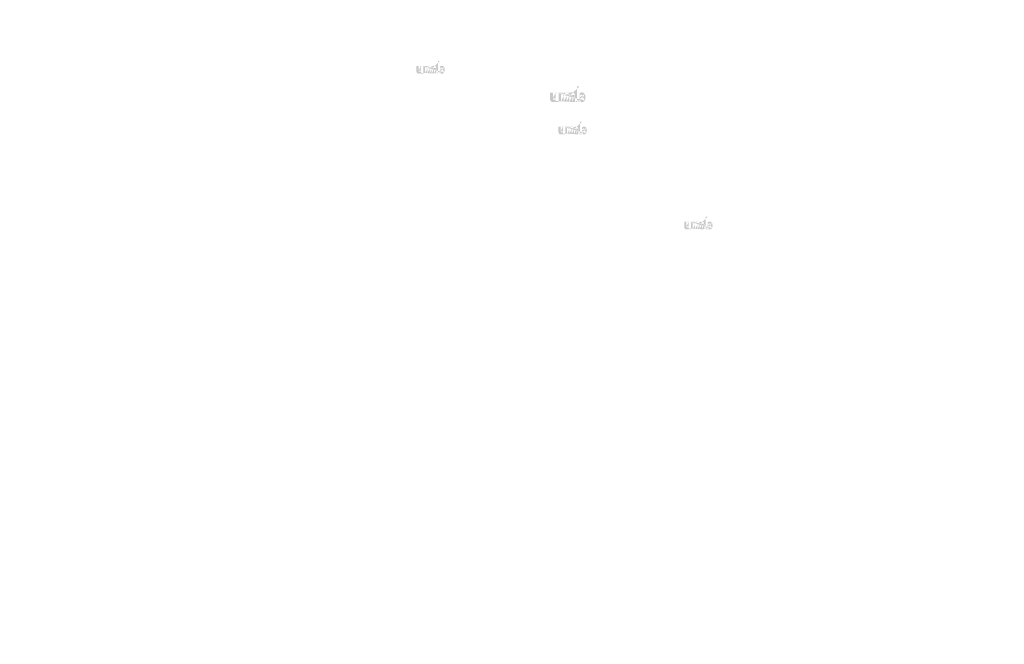
# Model space of a CAD drawing. Extents: x -130 to 2510, y 103 to 884.
# Drawn here: x 1190 to 1390, y 275 to 402 of the extents above; entities that cross this region are included whole.
import ezdxf

# ---------------------------------------------------------------- set-up
doc = ezdxf.new("R2010")
doc.units = 0
doc.layers.get('0').update_dxf_attribs({"linetype": 'CONTINUOUS'})
doc.styles.get("Standard").update_dxf_attribs({"font": 'arial.ttf', "width": 0.965, "height": 2.54})

msp = doc.modelspace()

# ---------------------------------------------------------------- hatches: boundary and pattern name
at = {"linetype": 'Continuous'}
h = msp.add_hatch(color=1, dxfattribs=at)
h.paths.add_polyline_path([(1275.579010130289, 391.2887161813256), (1275.579010130289, 391.3967305813256)], flags=16)
edge = h.paths.add_edge_path()
edge.add_arc((1276.086810130289, 392.0314353813257), 0.5511416000000001, 194.677699, 197.553666)
edge.add_line((1275.131011730289, 391.2887161813256), (1275.131011730289, 393.8471761813257))
edge.add_arc((1275.328582930289, 392.0487081813257), 1.1973568, 334.329017, 387.8456160000001)
edge.add_arc((1275.448346130289, 392.0493913813256), 0.6295328, 341.7339260000001, 365.216108)
edge.add_line((1274.822784530289, 391.2887161813256), (1274.822784530289, 392.3719809813256))
edge.add_line((1274.374786130289, 391.2887161813256), (1274.374786130289, 392.2327169813257))
edge.add_line((1273.894781330289, 391.2887161813256), (1273.894781330289, 392.2327169813257))
edge.add_line((1273.446782930289, 391.2887161813256), (1273.446782930289, 392.2327169813257))
edge.add_line((1272.966778130289, 391.2887161813256), (1272.966778130289, 392.2327169813257))
edge.add_line((1272.518780530289, 391.2887161813256), (1272.518780530289, 392.8071793813256))
edge.add_line((1272.150726130289, 392.8071793813256), (1272.150726130289, 391.2871785813256))
edge.add_line((1270.774725330289, 391.7255753813257), (1270.774725330289, 392.8071793813257))
edge.add_line((1271.222722930289, 392.8071793813256), (1271.222722930289, 391.8643881813256))
edge.add_line((1271.702727730289, 392.8071793813256), (1271.702727730289, 391.8643881813256))
edge.add_arc((1271.462725330289, 391.8643881813256), 0.24, 180.000005, 360.0000100000001)
edge.add_line((1271.702727730289, 391.2871785813256), (1272.150726130289, 391.2871785813256))
edge.add_arc((1271.254718130289, 391.7255753813257), 0.48, 180.000005, 300.000008)
edge.add_line((1271.702727730289, 391.4299761813256), (1271.702727730289, 391.2871785813256))
edge.add_line((1271.494720530289, 391.3098833813257), (1271.702727730289, 391.4299761813256))
edge.add_line((1274.374786130289, 391.2887161813256), (1274.822784530289, 391.2887161813256))
edge.add_line((1272.518780530289, 391.2887161813256), (1272.966778130289, 391.2887161813256))
edge.add_line((1273.446782930289, 391.2887161813256), (1273.894781330289, 391.2887161813256))
edge.add_line((1275.729412530289, 391.3098953813256), (1275.579010130289, 391.3967305813256))
edge.add_arc((1275.848882930289, 391.8870745813256), 0.2693312, 228.3567879999999, 230.611399)
edge.add_line((1275.131011730289, 391.2887161813256), (1275.579010130289, 391.2887161813256))
edge.add_arc((1275.856927730289, 391.8963761813256), 0.2816304, 226.063402, 228.391218)
edge.add_arc((1275.866070130289, 391.9054337813257), 0.294496, 223.780712, 226.005139)
edge.add_arc((1275.876055730289, 391.9153889813256), 0.3085872000000001, 221.709566, 223.832405)
edge.add_arc((1275.887444530289, 391.9255145813256), 0.3238344, 219.68227, 221.706275)
edge.add_arc((1275.899895730289, 391.9356889813256), 0.3399104, 217.733317, 219.661979)
edge.add_arc((1275.911761330289, 391.9450457813256), 0.3550144000000001, 215.767356, 217.7556790000001)
edge.add_arc((1275.924041330289, 391.9537185813256), 0.370048, 213.837609, 215.745641)
edge.add_arc((1275.937200530289, 391.9623737813257), 0.3858048000000001, 211.988089, 213.817017)
edge.add_arc((1275.951763730289, 391.9716937813256), 0.4030952, 210.2635759999999, 212.015135)
edge.add_arc((1275.967290930289, 391.9808369813256), 0.4211088000000001, 208.596928, 210.27329)
edge.add_arc((1275.986322130289, 391.9911273813256), 0.442744, 205.18447, 208.587393)
edge.add_arc((1276.009918130289, 392.0024921813256), 0.46894, 203.608212, 205.214218)
edge.add_arc((1276.025652530289, 392.0093281813257), 0.4860951999999999, 202.053525, 203.603761)
edge.add_arc((1276.041668530289, 392.0157425813256), 0.5033448, 200.549872, 202.045765)
edge.add_arc((1276.060674930289, 392.0228169813256), 0.5236224, 197.51705, 200.544627)
edge.add_arc((1275.969414930289, 391.7255881813256), 0.48, 240.000007, 335.954841)
edge.add_arc((1275.805938930289, 391.8060505813256), 0.1763432, 263.780731, 269.992082)
edge.add_arc((1275.806548530289, 391.8121297813256), 0.1824512, 254.791246, 263.79697)
edge.add_arc((1275.808160530289, 391.8182937813257), 0.1888232, 251.793448, 254.8101720000001)
edge.add_arc((1275.810222930289, 391.8246905813256), 0.1955416, 248.895317, 251.804853)
edge.add_arc((1275.812798930289, 391.8311849813256), 0.2025296, 246.06904, 248.877059)
edge.add_arc((1275.816594930289, 391.8399065813256), 0.2120392, 240.71816, 246.087392)
edge.add_arc((1275.822771730289, 391.8508561813256), 0.2246112, 238.006302, 240.710098)
edge.add_arc((1275.828082130289, 391.8596273813256), 0.2348632, 235.455855, 238.041331)
edge.add_arc((1275.834270930289, 391.8688433813256), 0.2459664, 233.01551, 235.485778)
edge.add_arc((1275.841290130289, 391.8777665813256), 0.2573136, 230.602787, 232.9623990000001)
edge.add_arc((1275.559942130289, 392.0197593813256), 0.5143176, 337.966776, 340.97226)
edge.add_arc((1275.586175730289, 392.0093281813257), 0.4860951999999999, 336.39627, 337.946506)
edge.add_arc((1275.601910130289, 392.0024921813256), 0.46894, 334.785793, 336.391798)
edge.add_arc((1275.616387730289, 391.9957417813256), 0.4529568, 333.115211, 334.778164)
edge.add_arc((1275.629815730289, 391.9887105813256), 0.4378072000000001, 331.420531, 333.141312)
edge.add_arc((1275.644537330289, 391.9808369813256), 0.4211088000000001, 329.7266989999999, 331.4030609999999)
edge.add_arc((1275.660064530289, 391.9716937813256), 0.4030952, 327.984892, 329.7364509999999)
edge.add_arc((1275.674627730289, 391.9623737813257), 0.3858048000000001, 326.1829779999999, 328.011906)
edge.add_arc((1275.687786930289, 391.9537185813256), 0.370048, 324.254352, 326.162383)
edge.add_arc((1275.700066930289, 391.9450457813256), 0.3550144000000001, 322.244309, 324.232632)
edge.add_arc((1275.711932530289, 391.9356889813256), 0.3399104, 320.33803, 322.266693)
edge.add_arc((1275.724383730289, 391.9255145813256), 0.3238344, 318.293755, 320.317759)
edge.add_arc((1275.735772530289, 391.9153889813256), 0.3085872000000001, 316.167572, 318.29041)
edge.add_arc((1275.745758130289, 391.9054337813257), 0.294496, 313.994888, 316.219315)
edge.add_arc((1275.754901330289, 391.8963761813256), 0.2816304, 311.60883, 313.936646)
edge.add_arc((1275.762945330289, 391.8870745813256), 0.2693312, 309.388636, 311.643247)
edge.add_arc((1275.770538130289, 391.8780593813257), 0.2575464, 306.996185, 309.355797)
edge.add_arc((1275.777557330289, 391.8685625813256), 0.245736, 304.551332, 307.021601)
edge.add_arc((1275.783746130289, 391.8596273813256), 0.2348632, 301.95862, 304.544096)
edge.add_arc((1275.789056530289, 391.8508561813256), 0.2246112, 299.2898740000001, 301.993669)
edge.add_arc((1275.794219730289, 391.8419393813256), 0.2143096, 293.93995, 299.252263)
edge.add_arc((1275.799029330289, 391.8311849813256), 0.2025296, 291.1229070000001, 293.930926)
edge.add_arc((1275.801605330289, 391.8249289813256), 0.195768, 288.170052, 291.079588)
edge.add_arc((1275.804205330289, 391.8166217813256), 0.1870616, 282.236749, 288.206736)
edge.add_arc((1275.805389330289, 391.8113729813256), 0.1816848, 273.18153, 282.222725)
edge.add_arc((1275.805877330289, 391.8050985813256), 0.175392, 270.0119940000001, 273.13593)
edge.add_line((1271.702727730289, 392.8071793813256), (1272.150726130289, 392.8071793813256))
edge.add_line((1270.774725330289, 392.8071793813256), (1271.222722930289, 392.8071793813256))
edge.add_arc((1274.342779730289, 392.3719809813256), 0.48, 0, 125.048702)
edge.add_arc((1273.420330930289, 392.3719809813256), 0.48, 32.018762, 120)
edge.add_arc((1273.206780530289, 392.2327169813256), 0.24, 0, 180.000005)
edge.add_line((1272.518780530289, 392.8071793813256), (1272.966778130289, 392.8071793813256))
edge.add_line((1272.966778130289, 392.8071793813256), (1272.966778130289, 392.6643817813256))
edge.add_line((1273.180328530289, 392.7876729813256), (1272.966778130289, 392.6643817813256))
edge.add_line((1274.067132530289, 392.7649369813256), (1273.827300530289, 392.6264729813256))
edge.add_arc((1274.134783730289, 392.2327169813256), 0.24, 0, 180.000005)
edge.add_line((1275.579010130289, 393.8471761813256), (1275.579010130289, 392.7006857813256))
edge.add_line((1275.579010130289, 392.7006857813257), (1275.729412530289, 392.7875201813256))
edge.add_arc((1275.848882930289, 392.2097489813256), 0.2693312, 129.388645, 131.643256)
edge.add_arc((1276.051886130289, 392.0770649813256), 0.5143176, 157.966757, 160.972241)
edge.add_arc((1276.025652530289, 392.0874961813256), 0.4860951999999999, 156.396265, 157.946501)
edge.add_arc((1276.009918130289, 392.0943313813256), 0.46894, 154.785788, 156.391793)
edge.add_arc((1275.995440530289, 392.1010825813256), 0.4529568, 153.115219, 154.778172)
edge.add_arc((1275.982012530289, 392.1081137813256), 0.4378072000000001, 151.420526, 153.141307)
edge.add_arc((1275.967290930289, 392.1159873813256), 0.4211088000000001, 149.726694, 151.403056)
edge.add_arc((1275.951763730289, 392.1251297813257), 0.4030952, 147.984887, 149.736446)
edge.add_arc((1275.937200530289, 392.1344497813256), 0.3858048000000001, 146.182973, 148.011901)
edge.add_arc((1275.924041330289, 392.1431049813256), 0.370048, 144.254347, 146.162378)
edge.add_arc((1275.911932530289, 392.1517841813256), 0.3551552, 142.261215, 144.249538)
edge.add_arc((1275.899713330289, 392.1611345813257), 0.3397696, 140.3183, 142.246962)
edge.add_arc((1275.887444530289, 392.1713089813256), 0.3238344, 138.293763, 140.317768)
edge.add_arc((1275.876214130289, 392.1814353813256), 0.308708, 136.187183, 138.310021)
edge.add_arc((1275.865923730289, 392.1913961813256), 0.2943848, 133.975144, 136.199571)
edge.add_arc((1275.856927730289, 392.2004473813257), 0.2816304, 131.608825, 133.936641)
edge.add_arc((1276.114410130289, 392.0386857813256), 0.5796712, 191.897457, 194.679757)
edge.add_arc((1276.134393330289, 392.0427081813256), 0.6000648000000001, 189.145396, 191.879914)
edge.add_arc((1276.155962930289, 392.0465713813256), 0.6219728, 185.200156, 189.180952)
edge.add_arc((1276.163482130289, 392.0474321813256), 0.6295328, 161.733934, 185.216116)
edge.add_arc((1275.969414930289, 392.3718281813257), 0.48, 29.47143, 120)
edge.add_arc((1275.841290130289, 392.2190569813257), 0.2573136, 127.037557, 129.39717)
edge.add_arc((1275.834270930289, 392.2279801813256), 0.2459664, 124.514212, 126.984481)
edge.add_arc((1275.828216530289, 392.2372025813256), 0.2349368, 121.986455, 124.571931)
edge.add_arc((1275.822638130289, 392.2459737813256), 0.2245456, 119.260813, 121.964609)
edge.add_arc((1275.817608530289, 392.2548849813256), 0.2143096, 113.939932, 119.252244)
edge.add_arc((1275.812798930289, 392.2656393813256), 0.2025296, 111.122909, 113.930928)
edge.add_arc((1275.810222930289, 392.2721329813256), 0.1955416, 108.195128, 111.104663)
edge.add_arc((1275.807610930289, 392.2802017813257), 0.1870616, 102.236765, 108.206752)
edge.add_arc((1275.806438930289, 392.2853721813257), 0.1817616, 93.180009, 102.221204)
edge.add_arc((1275.805987730289, 392.2902121813256), 0.1769024, 77.640079, 93.12095000000001)
edge.add_arc((1275.804546930289, 392.2814529813256), 0.1857688, 71.77285, 77.784412)
edge.add_arc((1275.801605330289, 392.2718953813256), 0.195768, 68.92044700000001, 71.829983)
edge.add_arc((1275.799029330289, 392.2656393813256), 0.2025296, 66.069055, 68.877074)
edge.add_arc((1275.795233330289, 392.2569169813256), 0.2120392, 60.71818199999999, 66.08741500000001)
edge.add_arc((1275.789190130289, 392.2459737813256), 0.2245456, 58.035414, 60.73921)
edge.add_arc((1275.783611730289, 392.2372025813256), 0.2349368, 55.42807500000001, 58.013551)
edge.add_arc((1275.777557330289, 392.2282609813257), 0.245736, 52.978407, 55.448675)
edge.add_arc((1275.770538130289, 392.2187641813256), 0.2575464, 50.64421, 53.003823)
edge.add_arc((1275.762945330289, 392.2097489813256), 0.2693312, 48.35676899999999, 50.61138100000001)
edge.add_arc((1275.754901330289, 392.2004473813257), 0.2816304, 46.063393, 48.391209)
edge.add_arc((1275.745904530289, 392.1913961813256), 0.2943848, 43.800405, 46.024832)
edge.add_arc((1275.735614130289, 392.1814353813256), 0.308708, 41.689979, 43.812817)
edge.add_arc((1275.724383730289, 392.1713089813256), 0.3238344, 39.682269, 41.706273)
edge.add_arc((1275.712114930289, 392.1611345813257), 0.3397696, 37.753034, 39.681696)
edge.add_arc((1275.699895730289, 392.1517841813256), 0.3551552, 35.75047000000001, 37.738793)
edge.add_arc((1275.687786930289, 392.1431049813256), 0.370048, 33.837604, 35.745636)
edge.add_arc((1275.674627730289, 392.1344497813256), 0.3858048000000001, 31.988098, 33.817026)
edge.add_arc((1275.660064530289, 392.1251297813257), 0.4030952, 30.26357100000001, 32.01513)
edge.add_arc((1275.644537330289, 392.1159873813256), 0.4211088000000001, 28.596931, 30.273293)
edge.add_arc((1275.625506130289, 392.1056961813256), 0.442744, 25.184465, 28.587388)
edge.add_arc((1275.601910130289, 392.0943313813256), 0.46894, 23.608218, 25.214223)
edge.add_arc((1275.586175730289, 392.0874961813256), 0.4860951999999999, 22.05352, 23.603756)
edge.add_arc((1275.570159730289, 392.0810809813256), 0.5033448, 20.549871, 22.04576400000001)
edge.add_arc((1275.551262930289, 392.0740129813256), 0.5235136, 17.520649, 20.548227)
edge.add_arc((1275.524883730289, 392.0656329813256), 0.5511912000000001, 14.649888, 17.525855)
edge.add_arc((1275.497406130289, 392.0581377813256), 0.5796712, 11.897455, 14.679755)
edge.add_arc((1275.477422930289, 392.0538593813257), 0.6001112000000001, 9.169356, 11.903874)
edge.add_arc((1275.455865330289, 392.0502521813256), 0.6219728, 5.200156000000001, 9.180952)
edge.add_line((1275.131011730289, 393.8471761813256), (1275.579010130289, 393.8471761813256))
h = msp.add_hatch(color=1, dxfattribs=at)
h.paths.add_polyline_path([(1303.894551243519, 385.5189822491348), (1303.894551243519, 385.6540002491348)], flags=16)
edge = h.paths.add_edge_path()
edge.add_arc((1304.529301243519, 386.4473812491348), 0.6889270000000001, 194.677699, 197.553666)
edge.add_line((1303.334553243518, 385.5189822491348), (1303.334553243518, 388.7170572491348))
edge.add_arc((1303.581517243519, 386.4689722491348), 1.496696, 334.329017, 387.8456160000001)
edge.add_arc((1303.731221243519, 386.4698262491348), 0.786916, 341.7339260000001, 365.216108)
edge.add_line((1302.949269243519, 385.5189822491348), (1302.949269243519, 386.8730632491348))
edge.add_line((1302.389271243519, 385.5189822491348), (1302.389271243519, 386.6989832491348))
edge.add_line((1301.789265243519, 385.5189822491348), (1301.789265243519, 386.6989832491348))
edge.add_line((1301.229267243519, 385.5189822491348), (1301.229267243519, 386.6989832491348))
edge.add_line((1300.629261243519, 385.5189822491348), (1300.629261243519, 386.6989832491348))
edge.add_line((1300.069264243519, 385.5189822491348), (1300.069264243519, 387.4170612491347))
edge.add_line((1299.609196243519, 387.4170612491347), (1299.609196243519, 385.5170602491348))
edge.add_line((1297.889195243519, 386.0650562491348), (1297.889195243519, 387.4170612491347))
edge.add_line((1298.449192243519, 387.4170612491347), (1298.449192243519, 386.2385722491347))
edge.add_line((1299.049198243519, 387.4170612491347), (1299.049198243519, 386.2385722491347))
edge.add_arc((1298.749195243519, 386.2385722491347), 0.3, 180.000005, 360.0000100000001)
edge.add_line((1299.049198243519, 385.5170602491348), (1299.609196243518, 385.5170602491348))
edge.add_arc((1298.489186243519, 386.0650562491348), 0.6, 180.000005, 300.000008)
edge.add_line((1299.049198243519, 385.6955572491348), (1299.049198243519, 385.5170602491348))
edge.add_line((1298.789189243519, 385.5454412491347), (1299.049198243519, 385.6955572491348))
edge.add_line((1302.389271243519, 385.5189822491348), (1302.949269243519, 385.5189822491348))
edge.add_line((1300.069264243519, 385.5189822491348), (1300.629261243519, 385.5189822491348))
edge.add_line((1301.229267243519, 385.5189822491348), (1301.789265243518, 385.5189822491348))
edge.add_line((1304.082554243519, 385.5454562491348), (1303.894551243519, 385.6540002491348))
edge.add_arc((1304.231892243519, 386.2669302491348), 0.336664, 228.3567879999999, 230.611399)
edge.add_line((1303.334553243518, 385.5189822491348), (1303.894551243518, 385.5189822491348))
edge.add_arc((1304.241948243519, 386.2785572491347), 0.352038, 226.063402, 228.391218)
edge.add_arc((1304.253376243519, 386.2898792491348), 0.36812, 223.780712, 226.005139)
edge.add_arc((1304.265858243519, 386.3023232491348), 0.385734, 221.709566, 223.832405)
edge.add_arc((1304.280094243519, 386.3149802491347), 0.404793, 219.68227, 221.706275)
edge.add_arc((1304.295658243519, 386.3276982491348), 0.424888, 217.733317, 219.661979)
edge.add_arc((1304.310490243519, 386.3393942491347), 0.4437680000000001, 215.767356, 217.7556790000001)
edge.add_arc((1304.325840243519, 386.3502352491348), 0.46256, 213.837609, 215.745641)
edge.add_arc((1304.342289243519, 386.3610542491348), 0.482256, 211.988089, 213.817017)
edge.add_arc((1304.360493243518, 386.3727042491348), 0.503869, 210.2635759999999, 212.015135)
edge.add_arc((1304.379902243518, 386.3841332491348), 0.526386, 208.596928, 210.27329)
edge.add_arc((1304.403691243519, 386.3969962491348), 0.55343, 205.18447, 208.587393)
edge.add_arc((1304.433186243519, 386.4112022491348), 0.586175, 203.608212, 205.214218)
edge.add_arc((1304.452854243519, 386.4197472491348), 0.6076189999999999, 202.053525, 203.603761)
edge.add_arc((1304.472874243519, 386.4277652491348), 0.629181, 200.549872, 202.045765)
edge.add_arc((1304.496632243519, 386.4366082491347), 0.654528, 197.51705, 200.544627)
edge.add_arc((1304.382557243519, 386.0650722491347), 0.6, 240.000007, 335.954841)
edge.add_arc((1304.178212243519, 386.1656502491348), 0.220429, 263.780731, 269.992082)
edge.add_arc((1304.178974243519, 386.1732492491348), 0.228064, 254.791246, 263.79697)
edge.add_arc((1304.180989243519, 386.1809542491348), 0.236029, 251.793448, 254.8101720000001)
edge.add_arc((1304.183567243519, 386.1889502491347), 0.244427, 248.895317, 251.804853)
edge.add_arc((1304.186787243519, 386.1970682491348), 0.253162, 246.06904, 248.877059)
edge.add_arc((1304.191532243519, 386.2079702491348), 0.265049, 240.71816, 246.087392)
edge.add_arc((1304.199253243519, 386.2216572491348), 0.280764, 238.006302, 240.710098)
edge.add_arc((1304.205891243519, 386.2326212491348), 0.293579, 235.455855, 238.041331)
edge.add_arc((1304.213627243519, 386.2441412491348), 0.307458, 233.01551, 235.485778)
edge.add_arc((1304.222401243519, 386.2552952491348), 0.321642, 230.602787, 232.9623990000001)
edge.add_arc((1303.870716243519, 386.4327862491348), 0.642897, 337.966776, 340.97226)
edge.add_arc((1303.903508243519, 386.4197472491348), 0.6076189999999999, 336.39627, 337.946506)
edge.add_arc((1303.923176243519, 386.4112022491348), 0.586175, 334.785793, 336.391798)
edge.add_arc((1303.941273243519, 386.4027642491348), 0.566196, 333.115211, 334.778164)
edge.add_arc((1303.958058243519, 386.3939752491348), 0.547259, 331.420531, 333.141312)
edge.add_arc((1303.976460243519, 386.3841332491348), 0.526386, 329.7266989999999, 331.4030609999999)
edge.add_arc((1303.995869243519, 386.3727042491348), 0.503869, 327.984892, 329.7364509999999)
edge.add_arc((1304.014073243519, 386.3610542491348), 0.482256, 326.1829779999999, 328.011906)
edge.add_arc((1304.030522243519, 386.3502352491348), 0.46256, 324.254352, 326.162383)
edge.add_arc((1304.045872243518, 386.3393942491347), 0.4437680000000001, 322.244309, 324.232632)
edge.add_arc((1304.060704243519, 386.3276982491348), 0.424888, 320.33803, 322.266693)
edge.add_arc((1304.076268243519, 386.3149802491347), 0.404793, 318.293755, 320.317759)
edge.add_arc((1304.090504243519, 386.3023232491348), 0.385734, 316.167572, 318.29041)
edge.add_arc((1304.102986243519, 386.2898792491348), 0.36812, 313.994888, 316.219315)
edge.add_arc((1304.114415243519, 386.2785572491347), 0.352038, 311.60883, 313.936646)
edge.add_arc((1304.124470243519, 386.2669302491348), 0.336664, 309.388636, 311.643247)
edge.add_arc((1304.133961243519, 386.2556612491348), 0.321933, 306.996185, 309.355797)
edge.add_arc((1304.142735243519, 386.2437902491347), 0.30717, 304.551332, 307.021601)
edge.add_arc((1304.150471243519, 386.2326212491348), 0.293579, 301.95862, 304.544096)
edge.add_arc((1304.157109243519, 386.2216572491348), 0.280764, 299.2898740000001, 301.993669)
edge.add_arc((1304.163563243519, 386.2105112491348), 0.267887, 293.93995, 299.252263)
edge.add_arc((1304.169575243519, 386.1970682491348), 0.253162, 291.1229070000001, 293.930926)
edge.add_arc((1304.172795243519, 386.1892482491348), 0.24471, 288.170052, 291.079588)
edge.add_arc((1304.176045243519, 386.1788642491347), 0.233827, 282.236749, 288.206736)
edge.add_arc((1304.177525243519, 386.1723032491348), 0.227106, 273.18153, 282.222725)
edge.add_arc((1304.178135243519, 386.1644602491348), 0.21924, 270.0119940000001, 273.13593)
edge.add_line((1299.049198243519, 387.4170612491347), (1299.609196243518, 387.4170612491347))
edge.add_line((1297.889195243519, 387.4170612491347), (1298.449192243519, 387.4170612491347))
edge.add_arc((1302.349263243519, 386.8730632491348), 0.6, 0, 125.048702)
edge.add_arc((1301.196202243519, 386.8730632491348), 0.6, 32.018762, 120)
edge.add_arc((1300.929264243519, 386.6989832491348), 0.3, 0, 180.000005)
edge.add_line((1300.069264243519, 387.4170612491347), (1300.629261243519, 387.4170612491347))
edge.add_line((1300.629261243519, 387.4170612491347), (1300.629261243519, 387.2385642491348))
edge.add_line((1300.896199243519, 387.3926782491348), (1300.629261243519, 387.2385642491348))
edge.add_line((1302.004704243519, 387.3642582491348), (1301.704914243519, 387.1911782491348))
edge.add_arc((1302.089268243519, 386.6989832491348), 0.3, 0, 180.000005)
edge.add_line((1303.894551243519, 388.7170572491348), (1303.894551243519, 387.2839442491348))
edge.add_line((1303.894551243519, 387.2839442491348), (1304.082554243519, 387.3924872491348))
edge.add_arc((1304.231892243519, 386.6702732491348), 0.336664, 129.388645, 131.643256)
edge.add_arc((1304.485646243519, 386.5044182491347), 0.642897, 157.966757, 160.972241)
edge.add_arc((1304.452854243519, 386.5174572491348), 0.6076189999999999, 156.396265, 157.946501)
edge.add_arc((1304.433186243519, 386.5260012491348), 0.586175, 154.785788, 156.391793)
edge.add_arc((1304.415089243519, 386.5344402491348), 0.566196, 153.115219, 154.778172)
edge.add_arc((1304.398304243519, 386.5432292491348), 0.547259, 151.420526, 153.141307)
edge.add_arc((1304.379902243518, 386.5530712491348), 0.526386, 149.726694, 151.403056)
edge.add_arc((1304.360493243518, 386.5644992491348), 0.503869, 147.984887, 149.736446)
edge.add_arc((1304.342289243519, 386.5761492491347), 0.482256, 146.182973, 148.011901)
edge.add_arc((1304.325840243519, 386.5869682491348), 0.46256, 144.254347, 146.162378)
edge.add_arc((1304.310704243519, 386.5978172491347), 0.4439439999999999, 142.261215, 144.249538)
edge.add_arc((1304.295430243518, 386.6095052491348), 0.424712, 140.3183, 142.246962)
edge.add_arc((1304.280094243519, 386.6222232491348), 0.404793, 138.293763, 140.317768)
edge.add_arc((1304.266056243519, 386.6348812491348), 0.385885, 136.187183, 138.310021)
edge.add_arc((1304.253193243519, 386.6473322491348), 0.367981, 133.975144, 136.199571)
edge.add_arc((1304.241948243519, 386.6586462491347), 0.352038, 131.608825, 133.936641)
edge.add_arc((1304.563801243519, 386.4564442491348), 0.724589, 191.897457, 194.679757)
edge.add_arc((1304.588780243519, 386.4614722491348), 0.750081, 189.145396, 191.879914)
edge.add_arc((1304.615742243519, 386.4663012491348), 0.777466, 185.200156, 189.180952)
edge.add_arc((1304.625141243519, 386.4673772491348), 0.786916, 161.733934, 185.216116)
edge.add_arc((1304.382557243519, 386.8728722491348), 0.6, 29.47143, 120)
edge.add_arc((1304.222401243519, 386.6819082491348), 0.321642, 127.037557, 129.39717)
edge.add_arc((1304.213627243519, 386.6930622491348), 0.307458, 124.514212, 126.984481)
edge.add_arc((1304.206059243519, 386.7045902491348), 0.293671, 121.986455, 124.571931)
edge.add_arc((1304.199086243519, 386.7155542491348), 0.280682, 119.260813, 121.964609)
edge.add_arc((1304.192799243519, 386.7266932491348), 0.267887, 113.939932, 119.252244)
edge.add_arc((1304.186787243519, 386.7401362491348), 0.253162, 111.122909, 113.930928)
edge.add_arc((1304.183567243519, 386.7482532491347), 0.244427, 108.195128, 111.104663)
edge.add_arc((1304.180302243519, 386.7583392491347), 0.233827, 102.236765, 108.206752)
edge.add_arc((1304.178837243519, 386.7648022491348), 0.227202, 93.180009, 102.221204)
edge.add_arc((1304.178273243519, 386.7708522491347), 0.221128, 77.640079, 93.12095000000001)
edge.add_arc((1304.176472243519, 386.7599032491348), 0.232211, 71.77285, 77.784412)
edge.add_arc((1304.172795243519, 386.7479562491348), 0.24471, 68.92044700000001, 71.829983)
edge.add_arc((1304.169575243519, 386.7401362491348), 0.253162, 66.069055, 68.877074)
edge.add_arc((1304.164830243519, 386.7292332491348), 0.265049, 60.71818199999999, 66.08741500000001)
edge.add_arc((1304.157276243519, 386.7155542491348), 0.280682, 58.035414, 60.73921)
edge.add_arc((1304.150303243519, 386.7045902491348), 0.293671, 55.42807500000001, 58.013551)
edge.add_arc((1304.142735243519, 386.6934132491348), 0.30717, 52.978407, 55.448675)
edge.add_arc((1304.133961243519, 386.6815422491348), 0.321933, 50.64421, 53.003823)
edge.add_arc((1304.124470243519, 386.6702732491348), 0.336664, 48.35676899999999, 50.61138100000001)
edge.add_arc((1304.114415243519, 386.6586462491347), 0.352038, 46.063393, 48.391209)
edge.add_arc((1304.103169243519, 386.6473322491348), 0.367981, 43.800405, 46.024832)
edge.add_arc((1304.090306243519, 386.6348812491348), 0.385885, 41.689979, 43.812817)
edge.add_arc((1304.076268243519, 386.6222232491348), 0.404793, 39.682269, 41.706273)
edge.add_arc((1304.060932243519, 386.6095052491348), 0.424712, 37.753034, 39.681696)
edge.add_arc((1304.045658243519, 386.5978172491347), 0.4439439999999999, 35.75047000000001, 37.738793)
edge.add_arc((1304.030522243519, 386.5869682491348), 0.46256, 33.837604, 35.745636)
edge.add_arc((1304.014073243519, 386.5761492491347), 0.482256, 31.988098, 33.817026)
edge.add_arc((1303.995869243519, 386.5644992491348), 0.503869, 30.26357100000001, 32.01513)
edge.add_arc((1303.976460243519, 386.5530712491348), 0.526386, 28.596931, 30.273293)
edge.add_arc((1303.952671243519, 386.5402072491348), 0.55343, 25.184465, 28.587388)
edge.add_arc((1303.923176243519, 386.5260012491348), 0.586175, 23.608218, 25.214223)
edge.add_arc((1303.903508243519, 386.5174572491348), 0.6076189999999999, 22.05352, 23.603756)
edge.add_arc((1303.883488243519, 386.5094382491348), 0.629181, 20.549871, 22.04576400000001)
edge.add_arc((1303.859867243518, 386.5006032491348), 0.654392, 17.520649, 20.548227)
edge.add_arc((1303.826893243519, 386.4901282491348), 0.6889890000000001, 14.649888, 17.525855)
edge.add_arc((1303.792546243518, 386.4807592491348), 0.724589, 11.897455, 14.679755)
edge.add_arc((1303.767567243519, 386.4754112491348), 0.750139, 9.169356, 11.903874)
edge.add_arc((1303.740620243519, 386.4709022491348), 0.777466, 5.200156000000001, 9.180952)
edge.add_line((1303.334553243518, 388.7170572491348), (1303.894551243518, 388.7170572491348))
h = msp.add_hatch(color=1, dxfattribs=at)
h.paths.add_polyline_path([(1304.391334307725, 378.9659311059073), (1304.391334307725, 379.0739455059073)], flags=16)
edge = h.paths.add_edge_path()
edge.add_arc((1304.899134307725, 379.7086503059073), 0.5511416000000001, 194.677699, 197.553666)
edge.add_line((1303.943335907725, 378.9659311059073), (1303.943335907725, 381.5243911059073))
edge.add_arc((1304.140907107725, 379.7259231059073), 1.1973568, 334.329017, 387.8456160000001)
edge.add_arc((1304.260670307725, 379.7266063059074), 0.6295328, 341.7339260000001, 365.216108)
edge.add_line((1303.635108707725, 378.9659311059073), (1303.635108707725, 380.0491959059073))
edge.add_line((1303.187110307725, 378.9659311059073), (1303.187110307725, 379.9099319059073))
edge.add_line((1302.707105507725, 378.9659311059073), (1302.707105507725, 379.9099319059073))
edge.add_line((1302.259107107725, 378.9659311059073), (1302.259107107725, 379.9099319059073))
edge.add_line((1301.779102307725, 378.9659311059073), (1301.779102307725, 379.9099319059073))
edge.add_line((1301.331104707725, 378.9659311059073), (1301.331104707725, 380.4843943059073))
edge.add_line((1300.963050307725, 380.4843943059073), (1300.963050307725, 378.9643935059073))
edge.add_line((1299.587049507725, 379.4027903059073), (1299.587049507725, 380.4843943059073))
edge.add_line((1300.035047107725, 380.4843943059073), (1300.035047107725, 379.5416031059073))
edge.add_line((1300.515051907725, 380.4843943059073), (1300.515051907725, 379.5416031059073))
edge.add_arc((1300.275049507725, 379.5416031059073), 0.24, 180.000005, 360.0000100000001)
edge.add_line((1300.515051907725, 378.9643935059074), (1300.963050307725, 378.9643935059074))
edge.add_arc((1300.067042307725, 379.4027903059073), 0.48, 180.000005, 300.000008)
edge.add_line((1300.515051907725, 379.1071911059074), (1300.515051907725, 378.9643935059074))
edge.add_line((1300.307044707725, 378.9870983059073), (1300.515051907725, 379.1071911059073))
edge.add_line((1303.187110307725, 378.9659311059073), (1303.635108707725, 378.9659311059073))
edge.add_line((1301.331104707725, 378.9659311059073), (1301.779102307725, 378.9659311059073))
edge.add_line((1302.259107107725, 378.9659311059073), (1302.707105507725, 378.9659311059073))
edge.add_line((1304.541736707725, 378.9871103059073), (1304.391334307725, 379.0739455059073))
edge.add_arc((1304.661207107725, 379.5642895059073), 0.2693312, 228.3567879999999, 230.611399)
edge.add_line((1303.943335907725, 378.9659311059073), (1304.391334307725, 378.9659311059073))
edge.add_arc((1304.669251907725, 379.5735911059073), 0.2816304, 226.063402, 228.391218)
edge.add_arc((1304.678394307725, 379.5826487059074), 0.294496, 223.780712, 226.005139)
edge.add_arc((1304.688379907725, 379.5926039059073), 0.3085872000000001, 221.709566, 223.832405)
edge.add_arc((1304.699768707725, 379.6027295059073), 0.3238344, 219.68227, 221.706275)
edge.add_arc((1304.712219907725, 379.6129039059073), 0.3399104, 217.733317, 219.661979)
edge.add_arc((1304.724085507725, 379.6222607059073), 0.3550144000000001, 215.767356, 217.7556790000001)
edge.add_arc((1304.736365507725, 379.6309335059073), 0.370048, 213.837609, 215.745641)
edge.add_arc((1304.749524707725, 379.6395887059073), 0.3858048000000001, 211.988089, 213.817017)
edge.add_arc((1304.764087907725, 379.6489087059073), 0.4030952, 210.2635759999999, 212.015135)
edge.add_arc((1304.779615107725, 379.6580519059074), 0.4211088000000001, 208.596928, 210.27329)
edge.add_arc((1304.798646307725, 379.6683423059073), 0.442744, 205.18447, 208.587393)
edge.add_arc((1304.822242307725, 379.6797071059073), 0.46894, 203.608212, 205.214218)
edge.add_arc((1304.837976707725, 379.6865431059073), 0.4860951999999999, 202.053525, 203.603761)
edge.add_arc((1304.853992707725, 379.6929575059074), 0.5033448, 200.549872, 202.045765)
edge.add_arc((1304.872999107725, 379.7000319059073), 0.5236224, 197.51705, 200.544627)
edge.add_arc((1304.781739107725, 379.4028031059073), 0.48, 240.000007, 335.954841)
edge.add_arc((1304.618263107725, 379.4832655059074), 0.1763432, 263.780731, 269.992082)
edge.add_arc((1304.618872707725, 379.4893447059073), 0.1824512, 254.791246, 263.79697)
edge.add_arc((1304.620484707725, 379.4955087059074), 0.1888232, 251.793448, 254.8101720000001)
edge.add_arc((1304.622547107725, 379.5019055059073), 0.1955416, 248.895317, 251.804853)
edge.add_arc((1304.625123107725, 379.5083999059073), 0.2025296, 246.06904, 248.877059)
edge.add_arc((1304.628919107725, 379.5171215059074), 0.2120392, 240.71816, 246.087392)
edge.add_arc((1304.635095907725, 379.5280711059073), 0.2246112, 238.006302, 240.710098)
edge.add_arc((1304.640406307725, 379.5368423059073), 0.2348632, 235.455855, 238.041331)
edge.add_arc((1304.646595107725, 379.5460583059074), 0.2459664, 233.01551, 235.485778)
edge.add_arc((1304.653614307725, 379.5549815059074), 0.2573136, 230.602787, 232.9623990000001)
edge.add_arc((1304.372266307725, 379.6969743059074), 0.5143176, 337.966776, 340.97226)
edge.add_arc((1304.398499907725, 379.6865431059073), 0.4860951999999999, 336.39627, 337.946506)
edge.add_arc((1304.414234307725, 379.6797071059073), 0.46894, 334.785793, 336.391798)
edge.add_arc((1304.428711907725, 379.6729567059074), 0.4529568, 333.115211, 334.778164)
edge.add_arc((1304.442139907725, 379.6659255059074), 0.4378072000000001, 331.420531, 333.141312)
edge.add_arc((1304.456861507725, 379.6580519059074), 0.4211088000000001, 329.7266989999999, 331.4030609999999)
edge.add_arc((1304.472388707725, 379.6489087059073), 0.4030952, 327.984892, 329.7364509999999)
edge.add_arc((1304.486951907725, 379.6395887059073), 0.3858048000000001, 326.1829779999999, 328.011906)
edge.add_arc((1304.500111107725, 379.6309335059073), 0.370048, 324.254352, 326.162383)
edge.add_arc((1304.512391107725, 379.6222607059073), 0.3550144000000001, 322.244309, 324.232632)
edge.add_arc((1304.524256707725, 379.6129039059073), 0.3399104, 320.33803, 322.266693)
edge.add_arc((1304.536707907725, 379.6027295059073), 0.3238344, 318.293755, 320.317759)
edge.add_arc((1304.548096707725, 379.5926039059073), 0.3085872000000001, 316.167572, 318.29041)
edge.add_arc((1304.558082307725, 379.5826487059074), 0.294496, 313.994888, 316.219315)
edge.add_arc((1304.567225507725, 379.5735911059073), 0.2816304, 311.60883, 313.936646)
edge.add_arc((1304.575269507725, 379.5642895059073), 0.2693312, 309.388636, 311.643247)
edge.add_arc((1304.582862307725, 379.5552743059073), 0.2575464, 306.996185, 309.355797)
edge.add_arc((1304.589881507725, 379.5457775059073), 0.245736, 304.551332, 307.021601)
edge.add_arc((1304.596070307725, 379.5368423059073), 0.2348632, 301.95862, 304.544096)
edge.add_arc((1304.601380707725, 379.5280711059073), 0.2246112, 299.2898740000001, 301.993669)
edge.add_arc((1304.606543907725, 379.5191543059073), 0.2143096, 293.93995, 299.252263)
edge.add_arc((1304.611353507725, 379.5083999059073), 0.2025296, 291.1229070000001, 293.930926)
edge.add_arc((1304.613929507725, 379.5021439059074), 0.195768, 288.170052, 291.079588)
edge.add_arc((1304.616529507725, 379.4938367059073), 0.1870616, 282.236749, 288.206736)
edge.add_arc((1304.617713507725, 379.4885879059074), 0.1816848, 273.18153, 282.222725)
edge.add_arc((1304.618201507725, 379.4823135059074), 0.175392, 270.0119940000001, 273.13593)
edge.add_line((1300.515051907725, 380.4843943059073), (1300.963050307725, 380.4843943059073))
edge.add_line((1299.587049507725, 380.4843943059073), (1300.035047107725, 380.4843943059073))
edge.add_arc((1303.155103907725, 380.0491959059073), 0.48, 0, 125.048702)
edge.add_arc((1302.232655107725, 380.0491959059073), 0.48, 32.018762, 120)
edge.add_arc((1302.019104707725, 379.9099319059073), 0.24, 0, 180.000005)
edge.add_line((1301.331104707725, 380.4843943059073), (1301.779102307725, 380.4843943059073))
edge.add_line((1301.779102307725, 380.4843943059073), (1301.779102307725, 380.3415967059073))
edge.add_line((1301.992652707725, 380.4648879059073), (1301.779102307725, 380.3415967059074))
edge.add_line((1302.879456707725, 380.4421519059073), (1302.639624707725, 380.3036879059073))
edge.add_arc((1302.947107907725, 379.9099319059073), 0.24, 0, 180.000005)
edge.add_line((1304.391334307725, 381.5243911059073), (1304.391334307725, 380.3779007059073))
edge.add_line((1304.391334307725, 380.3779007059073), (1304.541736707725, 380.4647351059073))
edge.add_arc((1304.661207107725, 379.8869639059074), 0.2693312, 129.388645, 131.643256)
edge.add_arc((1304.864210307725, 379.7542799059073), 0.5143176, 157.966757, 160.972241)
edge.add_arc((1304.837976707725, 379.7647111059073), 0.4860951999999999, 156.396265, 157.946501)
edge.add_arc((1304.822242307725, 379.7715463059073), 0.46894, 154.785788, 156.391793)
edge.add_arc((1304.807764707725, 379.7782975059073), 0.4529568, 153.115219, 154.778172)
edge.add_arc((1304.794336707725, 379.7853287059073), 0.4378072000000001, 151.420526, 153.141307)
edge.add_arc((1304.779615107725, 379.7932023059074), 0.4211088000000001, 149.726694, 151.403056)
edge.add_arc((1304.764087907725, 379.8023447059073), 0.4030952, 147.984887, 149.736446)
edge.add_arc((1304.749524707725, 379.8116647059073), 0.3858048000000001, 146.182973, 148.011901)
edge.add_arc((1304.736365507725, 379.8203199059074), 0.370048, 144.254347, 146.162378)
edge.add_arc((1304.724256707725, 379.8289991059073), 0.3551552, 142.261215, 144.249538)
edge.add_arc((1304.712037507725, 379.8383495059073), 0.3397696, 140.3183, 142.246962)
edge.add_arc((1304.699768707725, 379.8485239059074), 0.3238344, 138.293763, 140.317768)
edge.add_arc((1304.688538307725, 379.8586503059074), 0.308708, 136.187183, 138.310021)
edge.add_arc((1304.678247907725, 379.8686111059073), 0.2943848, 133.975144, 136.199571)
edge.add_arc((1304.669251907725, 379.8776623059073), 0.2816304, 131.608825, 133.936641)
edge.add_arc((1304.926734307725, 379.7159007059074), 0.5796712, 191.897457, 194.679757)
edge.add_arc((1304.946717507725, 379.7199231059074), 0.6000648000000001, 189.145396, 191.879914)
edge.add_arc((1304.968287107725, 379.7237863059074), 0.6219728, 185.200156, 189.180952)
edge.add_arc((1304.975806307725, 379.7246471059073), 0.6295328, 161.733934, 185.216116)
edge.add_arc((1304.781739107725, 380.0490431059073), 0.48, 29.47143, 120)
edge.add_arc((1304.653614307725, 379.8962719059073), 0.2573136, 127.037557, 129.39717)
edge.add_arc((1304.646595107725, 379.9051951059074), 0.2459664, 124.514212, 126.984481)
edge.add_arc((1304.640540707725, 379.9144175059074), 0.2349368, 121.986455, 124.571931)
edge.add_arc((1304.634962307725, 379.9231887059073), 0.2245456, 119.260813, 121.964609)
edge.add_arc((1304.629932707725, 379.9320999059074), 0.2143096, 113.939932, 119.252244)
edge.add_arc((1304.625123107725, 379.9428543059074), 0.2025296, 111.122909, 113.930928)
edge.add_arc((1304.622547107725, 379.9493479059073), 0.1955416, 108.195128, 111.104663)
edge.add_arc((1304.619935107725, 379.9574167059073), 0.1870616, 102.236765, 108.206752)
edge.add_arc((1304.618763107725, 379.9625871059073), 0.1817616, 93.180009, 102.221204)
edge.add_arc((1304.618311907725, 379.9674271059073), 0.1769024, 77.640079, 93.12095000000001)
edge.add_arc((1304.616871107725, 379.9586679059074), 0.1857688, 71.77285, 77.784412)
edge.add_arc((1304.613929507725, 379.9491103059074), 0.195768, 68.92044700000001, 71.829983)
edge.add_arc((1304.611353507725, 379.9428543059074), 0.2025296, 66.069055, 68.877074)
edge.add_arc((1304.607557507725, 379.9341319059073), 0.2120392, 60.71818199999999, 66.08741500000001)
edge.add_arc((1304.601514307725, 379.9231887059073), 0.2245456, 58.035414, 60.73921)
edge.add_arc((1304.595935907725, 379.9144175059074), 0.2349368, 55.42807500000001, 58.013551)
edge.add_arc((1304.589881507725, 379.9054759059073), 0.245736, 52.978407, 55.448675)
edge.add_arc((1304.582862307725, 379.8959791059074), 0.2575464, 50.64421, 53.003823)
edge.add_arc((1304.575269507725, 379.8869639059074), 0.2693312, 48.35676899999999, 50.61138100000001)
edge.add_arc((1304.567225507725, 379.8776623059073), 0.2816304, 46.063393, 48.391209)
edge.add_arc((1304.558228707725, 379.8686111059073), 0.2943848, 43.800405, 46.024832)
edge.add_arc((1304.547938307725, 379.8586503059074), 0.308708, 41.689979, 43.812817)
edge.add_arc((1304.536707907725, 379.8485239059074), 0.3238344, 39.682269, 41.706273)
edge.add_arc((1304.524439107725, 379.8383495059073), 0.3397696, 37.753034, 39.681696)
edge.add_arc((1304.512219907725, 379.8289991059073), 0.3551552, 35.75047000000001, 37.738793)
edge.add_arc((1304.500111107725, 379.8203199059074), 0.370048, 33.837604, 35.745636)
edge.add_arc((1304.486951907725, 379.8116647059073), 0.3858048000000001, 31.988098, 33.817026)
edge.add_arc((1304.472388707725, 379.8023447059073), 0.4030952, 30.26357100000001, 32.01513)
edge.add_arc((1304.456861507725, 379.7932023059074), 0.4211088000000001, 28.596931, 30.273293)
edge.add_arc((1304.437830307725, 379.7829111059073), 0.442744, 25.184465, 28.587388)
edge.add_arc((1304.414234307725, 379.7715463059073), 0.46894, 23.608218, 25.214223)
edge.add_arc((1304.398499907725, 379.7647111059073), 0.4860951999999999, 22.05352, 23.603756)
edge.add_arc((1304.382483907725, 379.7582959059073), 0.5033448, 20.549871, 22.04576400000001)
edge.add_arc((1304.363587107725, 379.7512279059073), 0.5235136, 17.520649, 20.548227)
edge.add_arc((1304.337207907725, 379.7428479059074), 0.5511912000000001, 14.649888, 17.525855)
edge.add_arc((1304.309730307725, 379.7353527059074), 0.5796712, 11.897455, 14.679755)
edge.add_arc((1304.289747107725, 379.7310743059073), 0.6001112000000001, 9.169356, 11.903874)
edge.add_arc((1304.268189507725, 379.7274671059074), 0.6219728, 5.200156000000001, 9.180952)
edge.add_line((1303.943335907725, 381.5243911059073), (1304.391334307725, 381.5243911059073))
h = msp.add_hatch(color=1, dxfattribs=at)
h.paths.add_polyline_path([(1329.896871330385, 359.6905338819431), (1329.896871330385, 359.7985482819431)], flags=16)
edge = h.paths.add_edge_path()
edge.add_arc((1330.404671330384, 360.4332530819431), 0.5511416000000001, 194.677699, 197.553666)
edge.add_line((1329.448872930385, 359.6905338819431), (1329.448872930385, 362.2489938819431))
edge.add_arc((1329.646444130384, 360.4505258819431), 1.1973568, 334.329017, 387.8456160000001)
edge.add_arc((1329.766207330385, 360.4512090819431), 0.6295328, 341.7339260000001, 365.216108)
edge.add_line((1329.140645730384, 359.6905338819431), (1329.140645730384, 360.773798681943))
edge.add_line((1328.692647330384, 359.6905338819431), (1328.692647330384, 360.6345346819431))
edge.add_line((1328.212642530384, 359.6905338819431), (1328.212642530384, 360.6345346819431))
edge.add_line((1327.764644130384, 359.6905338819431), (1327.764644130384, 360.6345346819431))
edge.add_line((1327.284639330385, 359.6905338819431), (1327.284639330385, 360.6345346819431))
edge.add_line((1326.836641730384, 359.6905338819431), (1326.836641730384, 361.208997081943))
edge.add_line((1326.468587330384, 361.2089970819431), (1326.468587330384, 359.6889962819431))
edge.add_line((1325.092586530385, 360.1273930819431), (1325.092586530385, 361.2089970819431))
edge.add_line((1325.540584130384, 361.2089970819431), (1325.540584130384, 360.2662058819431))
edge.add_line((1326.020588930385, 361.2089970819431), (1326.020588930385, 360.2662058819431))
edge.add_arc((1325.780586530385, 360.2662058819431), 0.24, 180.000005, 360.0000100000001)
edge.add_line((1326.020588930385, 359.688996281943), (1326.468587330384, 359.688996281943))
edge.add_arc((1325.572579330385, 360.1273930819431), 0.48, 180.000005, 300.000008)
edge.add_line((1326.020588930385, 359.831793881943), (1326.020588930385, 359.688996281943))
edge.add_line((1325.812581730385, 359.7117010819431), (1326.020588930385, 359.8317938819431))
edge.add_line((1328.692647330384, 359.6905338819431), (1329.140645730384, 359.6905338819431))
edge.add_line((1326.836641730384, 359.6905338819431), (1327.284639330384, 359.6905338819431))
edge.add_line((1327.764644130384, 359.6905338819431), (1328.212642530384, 359.6905338819431))
edge.add_line((1330.047273730385, 359.7117130819431), (1329.896871330385, 359.7985482819431))
edge.add_arc((1330.166744130385, 360.2888922819431), 0.2693312, 228.3567879999999, 230.611399)
edge.add_line((1329.448872930385, 359.6905338819431), (1329.896871330385, 359.6905338819431))
edge.add_arc((1330.174788930384, 360.2981938819431), 0.2816304, 226.063402, 228.391218)
edge.add_arc((1330.183931330385, 360.3072514819431), 0.294496, 223.780712, 226.005139)
edge.add_arc((1330.193916930384, 360.3172066819431), 0.3085872000000001, 221.709566, 223.832405)
edge.add_arc((1330.205305730384, 360.327332281943), 0.3238344, 219.68227, 221.706275)
edge.add_arc((1330.217756930385, 360.3375066819431), 0.3399104, 217.733317, 219.661979)
edge.add_arc((1330.229622530385, 360.346863481943), 0.3550144000000001, 215.767356, 217.7556790000001)
edge.add_arc((1330.241902530385, 360.3555362819431), 0.370048, 213.837609, 215.745641)
edge.add_arc((1330.255061730384, 360.3641914819431), 0.3858048000000001, 211.988089, 213.817017)
edge.add_arc((1330.269624930384, 360.3735114819431), 0.4030952, 210.2635759999999, 212.015135)
edge.add_arc((1330.285152130384, 360.3826546819431), 0.4211088000000001, 208.596928, 210.27329)
edge.add_arc((1330.304183330384, 360.3929450819431), 0.442744, 205.18447, 208.587393)
edge.add_arc((1330.327779330384, 360.4043098819431), 0.46894, 203.608212, 205.214218)
edge.add_arc((1330.343513730385, 360.4111458819431), 0.4860951999999999, 202.053525, 203.603761)
edge.add_arc((1330.359529730384, 360.4175602819431), 0.5033448, 200.549872, 202.045765)
edge.add_arc((1330.378536130385, 360.424634681943), 0.5236224, 197.51705, 200.544627)
edge.add_arc((1330.287276130384, 360.127405881943), 0.48, 240.000007, 335.954841)
edge.add_arc((1330.123800130385, 360.2078682819431), 0.1763432, 263.780731, 269.992082)
edge.add_arc((1330.124409730385, 360.2139474819431), 0.1824512, 254.791246, 263.79697)
edge.add_arc((1330.126021730385, 360.2201114819431), 0.1888232, 251.793448, 254.8101720000001)
edge.add_arc((1330.128084130384, 360.226508281943), 0.1955416, 248.895317, 251.804853)
edge.add_arc((1330.130660130385, 360.2330026819431), 0.2025296, 246.06904, 248.877059)
edge.add_arc((1330.134456130384, 360.2417242819431), 0.2120392, 240.71816, 246.087392)
edge.add_arc((1330.140632930385, 360.2526738819431), 0.2246112, 238.006302, 240.710098)
edge.add_arc((1330.145943330385, 360.2614450819431), 0.2348632, 235.455855, 238.041331)
edge.add_arc((1330.152132130385, 360.270661081943), 0.2459664, 233.01551, 235.485778)
edge.add_arc((1330.159151330384, 360.2795842819431), 0.2573136, 230.602787, 232.9623990000001)
edge.add_arc((1329.877803330384, 360.4215770819431), 0.5143176, 337.966776, 340.97226)
edge.add_arc((1329.904036930385, 360.4111458819431), 0.4860951999999999, 336.39627, 337.946506)
edge.add_arc((1329.919771330384, 360.4043098819431), 0.46894, 334.785793, 336.391798)
edge.add_arc((1329.934248930384, 360.3975594819431), 0.4529568, 333.115211, 334.778164)
edge.add_arc((1329.947676930384, 360.3905282819431), 0.4378072000000001, 331.420531, 333.141312)
edge.add_arc((1329.962398530384, 360.3826546819431), 0.4211088000000001, 329.7266989999999, 331.4030609999999)
edge.add_arc((1329.977925730385, 360.3735114819431), 0.4030952, 327.984892, 329.7364509999999)
edge.add_arc((1329.992488930385, 360.3641914819431), 0.3858048000000001, 326.1829779999999, 328.011906)
edge.add_arc((1330.005648130385, 360.3555362819431), 0.370048, 324.254352, 326.162383)
edge.add_arc((1330.017928130384, 360.346863481943), 0.3550144000000001, 322.244309, 324.232632)
edge.add_arc((1330.029793730385, 360.3375066819431), 0.3399104, 320.33803, 322.266693)
edge.add_arc((1330.042244930384, 360.327332281943), 0.3238344, 318.293755, 320.317759)
edge.add_arc((1330.053633730384, 360.3172066819431), 0.3085872000000001, 316.167572, 318.29041)
edge.add_arc((1330.063619330385, 360.3072514819431), 0.294496, 313.994888, 316.219315)
edge.add_arc((1330.072762530385, 360.2981938819431), 0.2816304, 311.60883, 313.936646)
edge.add_arc((1330.080806530385, 360.2888922819431), 0.2693312, 309.388636, 311.643247)
edge.add_arc((1330.088399330384, 360.2798770819431), 0.2575464, 306.996185, 309.355797)
edge.add_arc((1330.095418530384, 360.2703802819431), 0.245736, 304.551332, 307.021601)
edge.add_arc((1330.101607330384, 360.2614450819431), 0.2348632, 301.95862, 304.544096)
edge.add_arc((1330.106917730385, 360.2526738819431), 0.2246112, 299.2898740000001, 301.993669)
edge.add_arc((1330.112080930385, 360.2437570819431), 0.2143096, 293.93995, 299.252263)
edge.add_arc((1330.116890530385, 360.2330026819431), 0.2025296, 291.1229070000001, 293.930926)
edge.add_arc((1330.119466530384, 360.2267466819431), 0.195768, 288.170052, 291.079588)
edge.add_arc((1330.122066530384, 360.2184394819431), 0.1870616, 282.236749, 288.206736)
edge.add_arc((1330.123250530384, 360.2131906819431), 0.1816848, 273.18153, 282.222725)
edge.add_arc((1330.123738530385, 360.2069162819431), 0.175392, 270.0119940000001, 273.13593)
edge.add_line((1326.020588930385, 361.2089970819431), (1326.468587330384, 361.2089970819431))
edge.add_line((1325.092586530385, 361.2089970819431), (1325.540584130385, 361.2089970819431))
edge.add_arc((1328.660640930384, 360.7737986819431), 0.48, 0, 125.048702)
edge.add_arc((1327.738192130385, 360.7737986819431), 0.48, 32.018762, 120)
edge.add_arc((1327.524641730384, 360.6345346819431), 0.24, 0, 180.000005)
edge.add_line((1326.836641730384, 361.2089970819431), (1327.284639330384, 361.2089970819431))
edge.add_line((1327.284639330385, 361.2089970819431), (1327.284639330385, 361.0661994819431))
edge.add_line((1327.498189730384, 361.1894906819431), (1327.284639330384, 361.0661994819432))
edge.add_line((1328.384993730385, 361.1667546819431), (1328.145161730385, 361.0282906819431))
edge.add_arc((1328.452644930385, 360.6345346819431), 0.24, 0, 180.000005)
edge.add_line((1329.896871330385, 362.2489938819431), (1329.896871330385, 361.1025034819431))
edge.add_line((1329.896871330385, 361.1025034819431), (1330.047273730385, 361.1893378819431))
edge.add_arc((1330.166744130385, 360.6115666819431), 0.2693312, 129.388645, 131.643256)
edge.add_arc((1330.369747330384, 360.478882681943), 0.5143176, 157.966757, 160.972241)
edge.add_arc((1330.343513730385, 360.4893138819431), 0.4860951999999999, 156.396265, 157.946501)
edge.add_arc((1330.327779330384, 360.4961490819431), 0.46894, 154.785788, 156.391793)
edge.add_arc((1330.313301730385, 360.5029002819431), 0.4529568, 153.115219, 154.778172)
edge.add_arc((1330.299873730384, 360.5099314819431), 0.4378072000000001, 151.420526, 153.141307)
edge.add_arc((1330.285152130384, 360.5178050819431), 0.4211088000000001, 149.726694, 151.403056)
edge.add_arc((1330.269624930384, 360.5269474819431), 0.4030952, 147.984887, 149.736446)
edge.add_arc((1330.255061730384, 360.5362674819431), 0.3858048000000001, 146.182973, 148.011901)
edge.add_arc((1330.241902530385, 360.5449226819431), 0.370048, 144.254347, 146.162378)
edge.add_arc((1330.229793730384, 360.5536018819431), 0.3551552, 142.261215, 144.249538)
edge.add_arc((1330.217574530385, 360.5629522819431), 0.3397696, 140.3183, 142.246962)
edge.add_arc((1330.205305730384, 360.5731266819431), 0.3238344, 138.293763, 140.317768)
edge.add_arc((1330.194075330385, 360.583253081943), 0.308708, 136.187183, 138.310021)
edge.add_arc((1330.183784930384, 360.5932138819431), 0.2943848, 133.975144, 136.199571)
edge.add_arc((1330.174788930384, 360.602265081943), 0.2816304, 131.608825, 133.936641)
edge.add_arc((1330.432271330385, 360.4405034819431), 0.5796712, 191.897457, 194.679757)
edge.add_arc((1330.452254530385, 360.4445258819431), 0.6000648000000001, 189.145396, 191.879914)
edge.add_arc((1330.473824130385, 360.4483890819431), 0.6219728, 185.200156, 189.180952)
edge.add_arc((1330.481343330385, 360.4492498819431), 0.6295328, 161.733934, 185.216116)
edge.add_arc((1330.287276130384, 360.7736458819431), 0.48, 29.47143, 120)
edge.add_arc((1330.159151330384, 360.6208746819431), 0.2573136, 127.037557, 129.39717)
edge.add_arc((1330.152132130385, 360.629797881943), 0.2459664, 124.514212, 126.984481)
edge.add_arc((1330.146077730384, 360.6390202819431), 0.2349368, 121.986455, 124.571931)
edge.add_arc((1330.140499330385, 360.6477914819431), 0.2245456, 119.260813, 121.964609)
edge.add_arc((1330.135469730384, 360.656702681943), 0.2143096, 113.939932, 119.252244)
edge.add_arc((1330.130660130385, 360.667457081943), 0.2025296, 111.122909, 113.930928)
edge.add_arc((1330.128084130384, 360.673950681943), 0.1955416, 108.195128, 111.104663)
edge.add_arc((1330.125472130385, 360.6820194819431), 0.1870616, 102.236765, 108.206752)
edge.add_arc((1330.124300130384, 360.6871898819431), 0.1817616, 93.180009, 102.221204)
edge.add_arc((1330.123848930384, 360.692029881943), 0.1769024, 77.640079, 93.12095000000001)
edge.add_arc((1330.122408130385, 360.683270681943), 0.1857688, 71.77285, 77.784412)
edge.add_arc((1330.119466530384, 360.6737130819431), 0.195768, 68.92044700000001, 71.829983)
edge.add_arc((1330.116890530385, 360.667457081943), 0.2025296, 66.069055, 68.877074)
edge.add_arc((1330.113094530385, 360.6587346819431), 0.2120392, 60.71818199999999, 66.08741500000001)
edge.add_arc((1330.107051330385, 360.6477914819431), 0.2245456, 58.035414, 60.73921)
edge.add_arc((1330.101472930384, 360.6390202819431), 0.2349368, 55.42807500000001, 58.013551)
edge.add_arc((1330.095418530384, 360.6300786819431), 0.245736, 52.978407, 55.448675)
edge.add_arc((1330.088399330384, 360.6205818819431), 0.2575464, 50.64421, 53.003823)
edge.add_arc((1330.080806530385, 360.6115666819431), 0.2693312, 48.35676899999999, 50.61138100000001)
edge.add_arc((1330.072762530385, 360.602265081943), 0.2816304, 46.063393, 48.391209)
edge.add_arc((1330.063765730384, 360.5932138819431), 0.2943848, 43.800405, 46.024832)
edge.add_arc((1330.053475330384, 360.583253081943), 0.308708, 41.689979, 43.812817)
edge.add_arc((1330.042244930384, 360.5731266819431), 0.3238344, 39.682269, 41.706273)
edge.add_arc((1330.029976130385, 360.5629522819431), 0.3397696, 37.753034, 39.681696)
edge.add_arc((1330.017756930384, 360.5536018819431), 0.3551552, 35.75047000000001, 37.738793)
edge.add_arc((1330.005648130385, 360.5449226819431), 0.370048, 33.837604, 35.745636)
edge.add_arc((1329.992488930385, 360.5362674819431), 0.3858048000000001, 31.988098, 33.817026)
edge.add_arc((1329.977925730385, 360.5269474819431), 0.4030952, 30.26357100000001, 32.01513)
edge.add_arc((1329.962398530384, 360.5178050819431), 0.4211088000000001, 28.596931, 30.273293)
edge.add_arc((1329.943367330384, 360.5075138819431), 0.442744, 25.184465, 28.587388)
edge.add_arc((1329.919771330384, 360.4961490819431), 0.46894, 23.608218, 25.214223)
edge.add_arc((1329.904036930385, 360.4893138819431), 0.4860951999999999, 22.05352, 23.603756)
edge.add_arc((1329.888020930385, 360.4828986819431), 0.5033448, 20.549871, 22.04576400000001)
edge.add_arc((1329.869124130384, 360.4758306819431), 0.5235136, 17.520649, 20.548227)
edge.add_arc((1329.842744930384, 360.4674506819431), 0.5511912000000001, 14.649888, 17.525855)
edge.add_arc((1329.815267330385, 360.4599554819431), 0.5796712, 11.897455, 14.679755)
edge.add_arc((1329.795284130385, 360.4556770819431), 0.6001112000000001, 9.169356, 11.903874)
edge.add_arc((1329.773726530384, 360.4520698819431), 0.6219728, 5.200156000000001, 9.180952)
edge.add_line((1329.448872930385, 362.2489938819431), (1329.896871330385, 362.2489938819431))

# ---------------------------------------------------------------- texts
for insert, char_height, attachment_point in [((1197.593757580365, 402.2080642017394), 4.800000000000001, 4), ((1356.884821497345, 393.2576363588182), 3.44, 4), ((1190.317873316962, 379.4759932618546), 3.44, 4), ((1390.011906713136, 361.5118048957477), 6.88, 6), ((1241.096068524006, 354.7321938772288), 6.88, 6), ((1204.186435830841, 349.5609305314102), 3.44, 4), ((1262.819058069291, 298.5397018443755), 6.88, 6), ((1203.181303911397, 275.4596005579427), 4, 4)]:
    msp.add_mtext('\\A1;', dxfattribs=dict(at, insert=insert, char_height=char_height, attachment_point=attachment_point))

doc.saveas('drawing.dxf')
